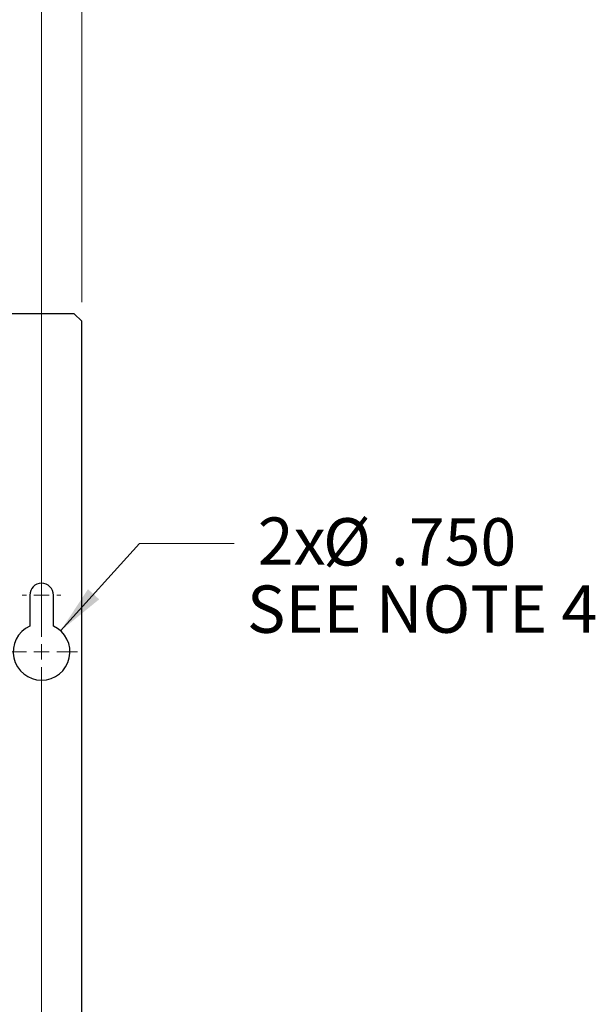
# Model space of a CAD drawing. Units: inches. Extents: x 0 to 21.8, y 0 to 16.9.
# Drawn here: x 11.5 to 13.1, y 11.4 to 14 of the extents above; entities that cross this region are included whole.
import ezdxf

# ---------------------------------------------------------------- set-up
doc = ezdxf.new("R2010")
doc.units = ezdxf.units.IN
doc.header["$MEASUREMENT"] = 0
doc.styles.add('SLDTEXTSTYLE0', font='GOTHIC.TTF', dxfattribs={"width": 0.913})
doc.dimstyles.new('SLDDIMSTYLE0', dxfattribs={"dimtxt": 0.125, "dimasz": 0.13, "dimexe": 0, "dimexo": 0.0625, "dimgap": 0.03125, "dimtad": 0, "dimtih": 1, "dimtoh": 1, "dimlfac": 5, "dimrnd": 1e-09, "dimzin": 12, "dimdsep": 46, "dimtxsty": 'SLDTEXTSTYLE0', "dimsah": 1, "dimcen": 0.09, "dimadec": 0, "dimazin": 3, "dimtfac": 1, "dimtofl": 0, "dimtmove": 0, "dimatfit": 3, "dimfxl": 1, "dimfrac": 2, "dimtolj": 1, "dimtzin": 12, "dimarcsym": 0})
doc.dimstyles.new('SLDDIMSTYLE2', dxfattribs={"dimtxt": 0.125, "dimasz": 0.13, "dimexe": 0, "dimexo": 0.0625, "dimgap": 0.03125, "dimtad": 0, "dimtih": 1, "dimtoh": 1, "dimdec": 3, "dimlfac": 5, "dimrnd": 1e-09, "dimzin": 4, "dimdsep": 46, "dimtxsty": 'SLDTEXTSTYLE0', "dimblk1": 'NONE', "dimblk2": 'NONE', "dimsah": 1, "dimcen": 0, "dimadec": 0, "dimazin": 1, "dimtfac": 1, "dimtdec": 3, "dimtofl": 0, "dimtmove": 0, "dimatfit": 3, "dimldrblk": 'NONE', "dimfxl": 1, "dimfrac": 2, "dimtolj": 1, "dimtzin": 12, "dimarcsym": 0})

# ---------------------------------------------------------------- blocks, each defined once
blk = doc.blocks.new('_D')
at = {"color": 7, "linetype": 'Continuous', "lineweight": 0}
for p, q in [((7.9353, 12.3576), (7.9353, 14.3092)), ((11.5977, 12.3576), (11.5977, 14.3092)), ((7.9353, 14.1842), (9.1437, 14.1842)), ((11.5977, 14.1842), (10.262, 14.1842))]:
    blk.add_line(p, q, dxfattribs=at)
at = {"color": 7, "linetype": 'Continuous', "lineweight": 18}
for points in [[(7.9353, 14.1842), (8.0653, 14.1642), (8.0653, 14.2042)], [(11.5977, 14.1842), (11.4677, 14.2042), (11.4677, 14.1642)]]:
    blk.add_solid(points, dxfattribs=at)
at = {"color": 7, "linetype": 'Continuous', "lineweight": 18, "char_height": 0.125, "attachment_point": 1, "style": 'SLDTEXTSTYLE0'}
for s, insert in [('18.31', (9.2062, 14.2508)), (' (MTG.)', (9.6201, 14.2508))]:
    blk.add_mtext(s, dxfattribs=dict(at, insert=insert))
blk = doc.blocks.new('_D_1')
at = {"color": 7, "linetype": 'Continuous', "lineweight": 0}
for p, q in [((7.829, 13.2306), (7.829, 14.694)), ((11.704, 13.2306), (11.704, 14.694)), ((7.829, 14.569), (9.4334, 14.569)), ((11.704, 14.569), (9.9723, 14.569))]:
    blk.add_line(p, q, dxfattribs=at)
at = {"color": 7, "linetype": 'Continuous', "lineweight": 18}
for points in [[(7.829, 14.569), (7.959, 14.549), (7.959, 14.589)], [(11.704, 14.569), (11.574, 14.589), (11.574, 14.549)]]:
    blk.add_solid(points, dxfattribs=at)
at = {"color": 7, "linetype": 'Continuous', "lineweight": 18, "insert": (9.4959, 14.6355), "char_height": 0.125, "attachment_point": 1, "style": 'SLDTEXTSTYLE0'}
blk.add_mtext('19.38', dxfattribs=at)
blk = doc.blocks.new('_D_5')
at = {"color": 7, "linetype": 'Continuous', "lineweight": 0}
blk.add_line((11.8565, 12.5941), (12.1065, 12.5941), dxfattribs=at)
at = {"color": 7, "linetype": 'Continuous', "lineweight": 18, "char_height": 0.125, "attachment_point": 1, "style": 'SLDTEXTSTYLE0'}
for s, insert in [('2x', (12.169, 12.6625)), ('%%c', (12.3414, 12.6606)), ('.750', (12.5208, 12.6606))]:
    blk.add_mtext(s, dxfattribs=dict(at, insert=insert))
blk = doc.blocks.new('_None')
blk = doc.blocks.new('SW_CENTERMARKSYMBOL_1')
at = {"color": 0, "linetype": 'Continuous', "lineweight": 18}
for p, q in [((0, 0.04), (0, 0.095)), ((-0.04, 0), (-0.095, 0)), ((0, 0), (-0.02, 0)), ((0, 0), (0, 0.02)), ((0, 0), (0, -0.02)), ((0, 0), (0.02, 0)), ((0.04, 0), (0.095, 0)), ((0, -0.04), (0, -1.8041))]:
    blk.add_line(p, q, dxfattribs=at)
blk = doc.blocks.new('SW_CENTERMARKSYMBOL_5')
at = {"color": 0, "linetype": 'Continuous', "lineweight": 18}
for p, q in [((0, 0.04), (0, 0.0512)), ((-0.04, 0), (-0.0512, 0)), ((0, 0), (-0.02, 0)), ((0, 0), (0, 0.02)), ((0, 0), (0, -0.02)), ((0, 0), (0.02, 0)), ((0.04, 0), (0.0512, 0)), ((0, -0.04), (0, -0.0512))]:
    blk.add_line(p, q, dxfattribs=at)

msp = doc.modelspace()

# ---------------------------------------------------------------- linework, layer by layer
at = {"color": 7, "linetype": 'Continuous', "lineweight": 25}
for p, q in [((11.68397, 13.20061), (11.5044, 13.20061)), ((11.70397, 13.18061), (11.68397, 13.20061)), ((11.70397, 9.75512), (11.70397, 13.18061)), ((11.56647, 12.45761), (11.56647, 12.37581)), ((11.62887, 12.37581), (11.62887, 12.45761))]:
    msp.add_line(p, q, dxfattribs=at)
at = {"color": 7, "linetype": 'Continuous', "lineweight": 0}
msp.add_line((11.64795, 12.36326), (11.85653, 12.59408), dxfattribs=at)
at = {"color": 7, "linetype": 'Continuous', "lineweight": 25}
for centre, radius, start, end in [((11.59767, 12.45761), 0.0312, 0, 180), ((11.59767, 12.30761), 0.075, 114.58231, 65.41769)]:
    msp.add_arc(centre, radius, start, end, dxfattribs=at)
at = {"color": 7, "linetype": 'Continuous', "lineweight": 18}
msp.add_solid([(11.64795, 12.36326), (11.74995, 12.4463), (11.72027, 12.47312)], dxfattribs=at)

# ---------------------------------------------------------------- block references
at = {"color": 7, "linetype": 'Continuous', "lineweight": 0}
for name, p in [('SW_CENTERMARKSYMBOL_5', (11.59767, 12.45761)), ('SW_CENTERMARKSYMBOL_1', (11.59767, 12.30761))]:
    msp.add_blockref(name, p, dxfattribs=at)

# ---------------------------------------------------------------- texts
at = {"color": 7, "linetype": 'Continuous', "lineweight": 0, "insert": (12.14037, 12.48291), "char_height": 0.125, "attachment_point": 1, "style": 'SLDTEXTSTYLE0'}
msp.add_mtext('SEE NOTE 4', dxfattribs=at)

# ---------------------------------------------------------------- dimensions: what is measured, and where the dimension line sits
at = {"color": 7, "linetype": 'Continuous', "lineweight": 18}
dim = msp.add_linear_dim(base=(11.7039661539, 14.5689533715), p1=(7.8289661539, 13.1806106943), p2=(11.7039661539, 13.1806106943), dimstyle='SLDDIMSTYLE0', dxfattribs=at)
dim.commit()
dim.dimension.update_dxf_attribs({"geometry": '_D_1', "text_midpoint": (9.7028437063, 14.5689533715), "dimtype": 160})
dim = msp.add_linear_dim(base=(11.59767, 14.18421), p1=(7.93527, 12.30761), p2=(11.59767, 12.30761), text='<> (MTG.)', dimstyle='SLDDIMSTYLE0', dxfattribs=at)
dim.commit()
dim.dimension.update_dxf_attribs({"geometry": '_D', "text_midpoint": (9.70284, 14.18421), "dimtype": 160})
dim = msp.add_diameter_dim_2p(p1=(0.10279, 0.10909), p2=(0, 0), text='2x<>', dimstyle='SLDDIMSTYLE2', dxfattribs=at)
dim.commit()
dim.dimension.update_dxf_attribs({"geometry": '_D_5', "text_midpoint": (12.5001, 12.59408), "dimtype": 163})

doc.saveas('drawing.dxf')
